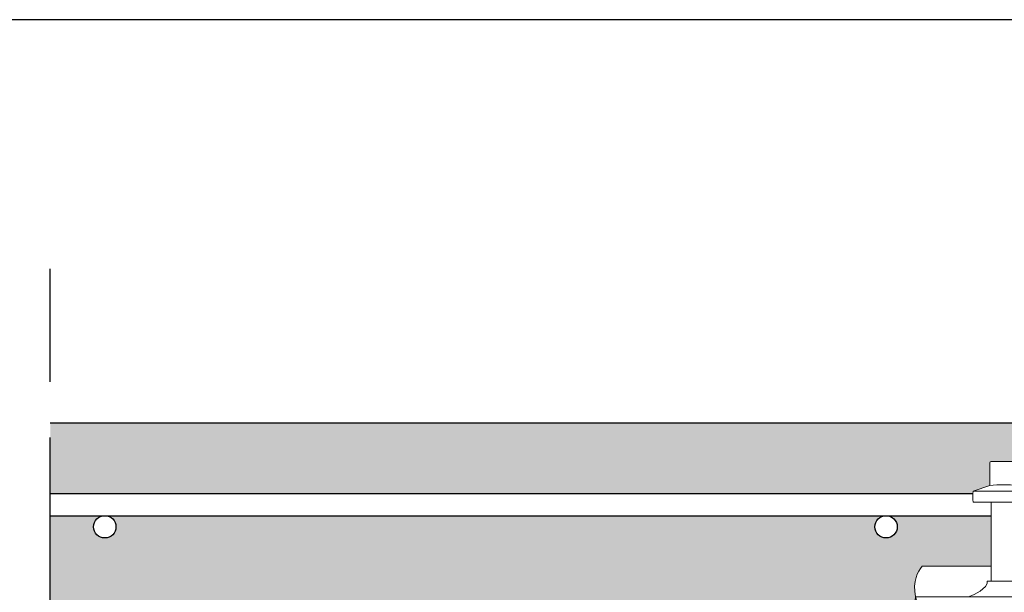
# Model space of a CAD drawing. Units: millimetres. Extents: x 9333 to 40302, y 10312 to 34394.
# Drawn here: x 14510 to 14774, y 18098 to 18252 of the extents above; entities that cross this region are included whole.
import ezdxf

# ---------------------------------------------------------------- set-up
doc = ezdxf.new("R2010")
doc.units = ezdxf.units.MM
doc.linetypes.add('ACAD_ISO02W100', pattern=[15, 12, -3])
for name, color, linetype in [('arm', 7, 'Continuous'), ('CLS', 7, 'Continuous'), ('conn', 7, 'Continuous'), ('retini', 8, 'Continuous')]:
    doc.layers.add(name, color=color, linetype=linetype)
doc.layers.add('Connettori', color=7, linetype='Continuous', lineweight=5)

# ---------------------------------------------------------------- blocks, each defined once
blk = doc.blocks.new('CTCEM-E fronte')
for p, q in [((27.8917464808801, 103.5012897598899), (27.89192386767172, 110.0014930612379)), ((15.99174648088956, 102.0020544858562), (39.79174648088701, 102.0020544858635)), ((20.79174648085427, 99.0020544858562), (34.99174648089684, 99.0020544858562)), ((20.79174648089065, 77.79925160476341), (34.99381411140712, 77.80063663611145)), ((31.62249768666516, 61.95669059898864), (21.59174648088992, 57.97623377130003)), ((30.08112379090198, 61.79191247604467), (21.59174648088992, 58.42311195619914)), ((21.66565557837203, 57.87969743199574), (31.9017090571233, 61.98984199903498)), ((21.66565557837203, 58.51964829550343), (29.7504170901866, 61.76597156575372)), ((22.74174648089138, 61.28438557258778), (22.74174648089138, 62.09279272948334)), ((22.74174648089138, 61.28438557258778), (22.74174648089138, 62.09279272948334)), ((24.07133239087489, 61.92981562597924), (22.74174648089138, 61.28438557258778)), ((22.82530658215728, 61.18574618020648), (24.28460396328774, 61.9058264586165)), ((23.34174648088992, 61.09967286375104), (22.82530658215728, 61.18574618020648)), ((23.34174648088992, 61.09967286375104), (24.72264157195059, 61.85840643026677)), ((23.34174648088992, 57.39967286375031), (31.13703073069519, 61.68279607793011)), ((23.34174648088992, 61.09967286375104), (23.34174648088992, 59.19265922995692)), ((28.40049376054594, 61.77920433608597), (24.64646223108321, 59.71654964956906)), ((32.44174648088847, 62.0568652786751), (32.44174648088847, 60.29967286374813)), ((32.44174648088847, 60.29967286374813), (32.44174648088847, 62.0568652786751)), ((21.59174648088992, 58.42311195619914), (21.59174648088992, 57.97623377130003)), ((22.74174648089138, 55.11496015491139), (33.04174648088701, 60.11496015491139)), ((33.04174648088701, 59.08438557258705), (22.74174648089138, 54.08438557258705)), ((22.82530658215728, 55.21359954729633), (32.95818637962111, 60.21359954729633)), ((22.82530658215728, 53.98574618020575), (32.95818637962111, 58.98574618020575)), ((26.35492637827156, 56.95526621396129), (32.44174648088847, 60.29967286374813)), ((32.95818637962111, 60.21359954729633), (32.44174648088847, 60.29967286374813)), ((32.44174648088847, 57.49967286374886), (32.44174648088847, 58.73091245620162)), ((33.04174648088701, 59.08438557258705), (33.04174648088701, 60.11496015491139)), ((23.34174648088992, 57.39967286375031), (21.66565557837203, 57.87969743199574)), ((22.74174648089138, 52.31496015491211), (33.04174648088701, 57.31496015491211)), ((33.04174648088701, 56.28438557258778), (22.74174648089138, 51.28438557258778)), ((22.82530658215728, 52.41359954729342), (32.95818637962111, 57.41359954729342)), ((22.82530658215728, 51.18574618020648), (32.95818637962111, 56.18574618020648)), ((23.34174648088992, 57.39967286375031), (23.34174648088992, 55.46843327129682)), ((23.34174648088992, 53.89967286375031), (29.42856658350684, 57.24407951354078)), ((26.35492637827156, 54.15526621396202), (32.44174648088847, 57.49967286374886)), ((32.95818637962111, 57.41359954729342), (32.44174648088847, 57.49967286374886)), ((32.95818637962111, 57.41359954729342), (32.44174648088847, 57.49967286374886)), ((32.44174648088847, 53.99967286374886), (32.44174648088847, 55.93091245620235)), ((33.04174648088701, 56.28438557258778), (33.04174648088701, 57.31496015491211)), ((33.04174648088701, 56.28438557258778), (33.04174648088701, 57.31496015491211)), ((34.19174648088847, 53.42311195619914), (21.59174648088992, 48.42311195619914)), ((34.19174648088847, 52.97623377130003), (21.59174648088992, 47.97623377130003)), ((21.66565557837203, 48.51964829550343), (34.11783738340637, 53.51964829550343)), ((22.74174648089138, 54.08438557258705), (22.74174648089138, 55.11496015491139)), ((23.34174648088992, 53.89967286375031), (22.82530658215728, 53.98574618020575)), ((23.34174648088992, 51.09967286375104), (29.42856658350684, 54.44407951353787)), ((23.34174648088992, 53.89435322238933), (23.34174648088992, 52.66843327129754)), ((32.44174648088847, 53.99967286374886), (24.64646223108321, 49.71654964956906)), ((34.11783738340637, 53.51964829550343), (32.44174648088847, 53.99967286374886)), ((34.19174648088847, 52.97623377130003), (34.19174648088847, 53.42311195619914)), ((21.66565557837203, 47.87969743199574), (34.11783738340637, 52.87969743199574)), ((22.74174648089138, 51.28438557258778), (22.74174648089138, 52.31496015491211)), ((22.74174648089138, 51.28438557258778), (22.74174648089138, 52.31496015491211)), ((23.34174648088992, 51.09967286375104), (22.82530658215728, 51.18574618020648)), ((23.34174648088992, 47.39967286375031), (31.13703073069519, 51.68279607793011)), ((23.34174648088992, 51.09967286375104), (23.34174648088992, 49.19265922995692)), ((26.35492637827156, 46.95526621396129), (32.44174648088847, 50.29967286374813)), ((32.44174648088847, 52.17780627603497), (32.44174648088847, 50.29967286374813)), ((32.44174648088847, 50.29967286374813), (32.44174648088847, 52.17780627603497)), ((32.95818637962111, 50.21359954729633), (32.44174648088847, 50.29967286374813)), ((21.59174648088992, 48.42311195619914), (21.59174648088992, 47.97623377130003)), ((23.34174648088992, 47.39967286375031), (21.66565557837203, 47.87969743199574)), ((22.74174648089138, 45.11496015491139), (33.04174648088701, 50.11496015491139)), ((33.04174648088701, 49.08438557258705), (22.74174648089138, 44.08438557258705)), ((22.82530658215728, 45.21359954729633), (32.95818637962111, 50.21359954729633)), ((22.82530658215728, 43.98574618020575), (32.95818637962111, 48.98574618020575)), ((32.44174648088847, 47.49967286374886), (32.44174648088847, 48.73091245620162)), ((33.04174648088701, 49.08438557258705), (33.04174648088701, 50.11496015491139)), ((22.74174648089138, 42.31496015491211), (33.04174648088701, 47.31496015491211)), ((33.04174648088701, 46.28438557258778), (22.74174648089138, 41.28438557258778)), ((22.74174648089138, 44.08438557258705), (22.74174648089138, 45.11496015491139)), ((22.82530658215728, 42.41359954729342), (32.95818637962111, 47.41359954729342)), ((22.82530658215728, 41.18574618020648), (32.95818637962111, 46.18574618020648)), ((23.34174648088992, 47.39967286375031), (23.34174648088992, 45.46843327129682)), ((23.34174648088992, 43.89967286375031), (29.42856658350684, 47.24407951354078)), ((26.35492637827156, 44.15526621396202), (32.44174648088847, 47.49967286374886)), ((32.95818637962111, 47.41359954729342), (32.44174648088847, 47.49967286374886)), ((32.95818637962111, 47.41359954729342), (32.44174648088847, 47.49967286374886)), ((32.44174648088847, 43.99967286374886), (32.44174648088847, 45.93091245620235)), ((33.04174648088701, 46.28438557258778), (33.04174648088701, 47.31496015491211)), ((33.04174648088701, 46.28438557258778), (33.04174648088701, 47.31496015491211)), ((34.19174648088847, 43.42311195619914), (21.59174648088992, 38.42311195619914)), ((34.19174648088847, 42.97623377130003), (21.59174648088992, 37.97623377130003)), ((21.66565557837203, 38.51964829550343), (34.11783738340637, 43.51964829550343)), ((21.66565557837203, 37.87969743199574), (34.11783738340637, 42.87969743199574)), ((23.34174648088992, 43.89967286375031), (22.82530658215728, 43.98574618020575)), ((23.34174648088992, 41.09967286375104), (29.42856658350684, 44.44407951353787)), ((23.34174648088992, 43.89435322238933), (23.34174648088992, 42.66843327129754)), ((32.44174648088847, 43.99967286374886), (24.64646223108321, 39.71654964956906)), ((34.11783738340637, 43.51964829550343), (32.44174648088847, 43.99967286374886)), ((34.19174648088847, 42.97623377130003), (34.19174648088847, 43.42311195619914)), ((22.74174648089138, 41.28438557258778), (22.74174648089138, 42.31496015491211)), ((22.74174648089138, 41.28438557258778), (22.74174648089138, 42.31496015491211)), ((22.74174648089138, 35.11496015491139), (33.04174648088701, 40.11496015491139)), ((23.34174648088992, 41.09967286375104), (22.82530658215728, 41.18574618020648)), ((22.82530658215728, 35.21359954729633), (32.95818637962111, 40.21359954729633)), ((23.34174648088992, 37.39967286375031), (31.13703073069519, 41.68279607793011)), ((23.34174648088992, 41.09967286375104), (23.34174648088992, 39.19265922995692)), ((26.35492637827156, 36.95526621396129), (32.44174648088847, 40.29967286374813)), ((32.44174648088847, 42.17780627603497), (32.44174648088847, 40.29967286374813)), ((32.44174648088847, 40.29967286374813), (32.44174648088847, 42.17780627603497)), ((32.95818637962111, 40.21359954729633), (32.44174648088847, 40.29967286374813)), ((33.04174648088701, 39.08438557258705), (33.04174648088701, 40.11496015491139)), ((21.59174648088992, 38.42311195619914), (21.59174648088992, 37.97623377130003)), ((23.34174648088992, 37.39967286375031), (21.66565557837203, 37.87969743199574)), ((33.04174648088701, 39.08438557258705), (22.74174648089138, 34.08438557258705)), ((22.74174648089138, 32.31496015491211), (33.04174648088701, 37.31496015491211)), ((22.82530658215728, 33.98574618020575), (32.95818637962111, 38.98574618020575)), ((22.82530658215728, 32.41359954729342), (32.95818637962111, 37.41359954729342)), ((23.34174648088992, 37.39967286375031), (23.34174648088992, 35.46843327129682)), ((23.34174648088992, 33.89967286375031), (29.42856658350684, 37.24407951354078)), ((26.35492637827156, 34.15526621396202), (32.44174648088847, 37.49967286374886)), ((32.44174648088847, 37.49967286374886), (32.44174648088847, 38.73091245620162)), ((32.95818637962111, 37.41359954729342), (32.44174648088847, 37.49967286374886)), ((32.95818637962111, 37.41359954729342), (32.44174648088847, 37.49967286374886)), ((33.04174648088701, 36.28438557258778), (33.04174648088701, 37.31496015491211)), ((33.04174648088701, 36.28438557258778), (33.04174648088701, 37.31496015491211)), ((33.04174648088701, 36.28438557258778), (22.74174648089138, 31.28438557258778)), ((22.74174648089138, 34.08438557258705), (22.74174648089138, 35.11496015491139)), ((22.82530658215728, 31.18574618020648), (32.95818637962111, 36.18574618020648)), ((23.34174648088992, 31.09967286375104), (29.42856658350684, 34.44407951353787)), ((32.44174648088847, 33.99967286374886), (32.44174648088847, 35.93091245620235)), ((34.19174648088847, 33.42311195619914), (21.59174648088992, 28.42311195619914)), ((34.19174648088847, 32.97623377130003), (21.59174648088992, 27.97623377130003)), ((21.66565557837203, 28.51964829550343), (34.11783738340637, 33.51964829550343)), ((21.66565557837203, 27.87969743199574), (34.11783738340637, 32.87969743199574)), ((22.74174648089138, 31.28438557258778), (22.74174648089138, 32.31496015491211)), ((22.74174648089138, 31.28438557258778), (22.74174648089138, 32.31496015491211)), ((23.34174648088992, 33.89967286375031), (22.82530658215728, 33.98574618020575)), ((23.34174648088992, 33.89435322238933), (23.34174648088992, 32.66843327129754)), ((32.44174648088847, 33.99967286374886), (24.64646223108321, 29.71654964956906)), ((34.11783738340637, 33.51964829550343), (32.44174648088847, 33.99967286374886)), ((32.44174648088847, 32.20668649754225), (32.44174648088847, 30.29967286374813)), ((32.44174648088847, 30.29967286374813), (32.44174648088847, 32.17780627603497)), ((34.19174648088847, 32.97623377130003), (34.19174648088847, 33.42311195619914)), ((22.74174648089138, 25.11496015491139), (33.04174648088701, 30.11496015491139)), ((23.34174648088992, 31.09967286375104), (22.82530658215728, 31.18574618020648)), ((22.82530658215728, 25.21359954729633), (32.95818637962111, 30.21359954729633)), ((23.34174648088992, 27.39967286375031), (31.13703073069519, 31.68279607793011)), ((23.34174648088992, 31.09967286375104), (23.34174648088992, 29.19265922995692)), ((26.35492637827156, 26.95526621396129), (32.44174648088847, 30.29967286374813)), ((32.95818637962111, 30.21359954729633), (32.44174648088847, 30.29967286374813)), ((33.04174648088701, 29.08438557258705), (33.04174648088701, 30.11496015491139)), ((21.59174648088992, 28.42311195619914), (21.59174648088992, 27.97623377130003)), ((23.34174648088992, 27.39967286375031), (21.66565557837203, 27.87969743199574)), ((33.04174648088701, 29.08438557258705), (22.74174648089138, 24.08438557258705)), ((22.74174648089138, 22.31496015491211), (33.04174648088701, 27.31496015491211)), ((22.82530658215728, 23.98574618020575), (32.95818637962111, 28.98574618020575)), ((22.82530658215728, 22.41359954729342), (32.95818637962111, 27.41359954729342)), ((23.34174648088992, 27.39967286375031), (23.34174648088992, 25.46843327129682)), ((23.34174648088992, 23.89967286375031), (29.42856658350684, 27.24407951354078)), ((26.35492637827156, 24.15526621396202), (32.44174648088847, 27.49967286374886)), ((32.44174648088847, 27.49967286374886), (32.44174648088847, 28.73091245620162)), ((32.95818637962111, 27.41359954729342), (32.44174648088847, 27.49967286374886)), ((32.95818637962111, 27.41359954729342), (32.44174648088847, 27.49967286374886)), ((33.04174648088701, 26.28438557258778), (33.04174648088701, 27.31496015491211)), ((33.04174648088701, 26.28438557258778), (33.04174648088701, 27.31496015491211)), ((33.04174648088701, 26.28438557258778), (22.74174648089138, 21.28438557258778)), ((22.74174648089138, 24.08438557258705), (22.74174648089138, 25.11496015491139)), ((22.82530658215728, 21.18574618020648), (32.95818637962111, 26.18574618020648)), ((23.34174648088992, 23.89967286375031), (22.82530658215728, 23.98574618020575)), ((23.34174648088992, 21.09967286375104), (29.42856658350684, 24.44407951353787)), ((23.34174648088992, 23.89435322238933), (23.34174648088992, 22.66843327129754)), ((32.44174648088847, 23.99967286374886), (24.64646223108321, 19.71654964956906)), ((32.44174648088847, 23.99967286374886), (32.44174648088847, 25.93091245620235)), ((34.11783738340637, 23.51964829550343), (32.44174648088847, 23.99967286374886)), ((34.19174648088847, 23.42311195619914), (21.59174648088992, 18.42311195619914)), ((34.19174648088847, 22.97623377130003), (21.59174648088992, 17.97623377130003)), ((21.66565557837203, 18.51964829550343), (34.11783738340637, 23.51964829550343)), ((21.66565557837203, 17.87969743199574), (34.11783738340637, 22.87969743199574)), ((22.74174648089138, 21.28438557258778), (22.74174648089138, 22.31496015491211)), ((22.74174648089138, 21.28438557258778), (22.74174648089138, 22.31496015491211)), ((23.34174648088992, 21.09967286375104), (22.82530658215728, 21.18574618020648)), ((23.34174648088992, 17.39967286375031), (31.13703073069519, 21.68279607793011)), ((32.44174648088847, 20.29967286374813), (32.44174648088847, 22.20668649754225)), ((32.44174648088847, 22.17780627603497), (32.44174648088847, 20.29967286374813)), ((34.19174648088847, 22.97623377130003), (34.19174648088847, 23.42311195619914)), ((22.74174648089138, 15.11496015491139), (33.04174648088701, 20.11496015491139)), ((33.04174648088701, 19.08438557258705), (22.74174648089138, 14.08438557258705)), ((22.82530658215728, 15.21359954729633), (32.95818637962111, 20.21359954729633)), ((22.82530658215728, 13.98574618020575), (32.95818637962111, 18.98574618020575)), ((23.34174648088992, 21.09967286375104), (23.34174648088992, 19.2215394514642)), ((26.35492637827156, 16.95526621396129), (32.44174648088847, 20.29967286374813)), ((32.95818637962111, 20.21359954729633), (32.44174648088847, 20.29967286374813)), ((32.44174648088847, 17.49967286374886), (32.44174648088847, 18.73091245620162)), ((33.04174648088701, 19.08438557258705), (33.04174648088701, 20.11496015491139)), ((21.59174648088992, 18.42311195619914), (21.59174648088992, 17.97623377130003)), ((23.34174648088992, 17.39967286375031), (21.66565557837203, 17.87969743199574)), ((22.74174648089138, 12.31496015491211), (33.04174648088701, 17.31496015491211)), ((33.04174648088701, 16.28438557258778), (22.74174648089138, 11.28438557258778)), ((22.82530658215728, 12.41359954729342), (32.95818637962111, 17.41359954729342)), ((22.82530658215728, 11.18574618020648), (32.95818637962111, 16.18574618020648)), ((23.34174648088992, 17.39967286375031), (23.34174648088992, 15.46843327129682)), ((23.34174648088992, 13.89967286375031), (29.42856658350684, 17.24407951354078)), ((26.35492637827156, 14.15526621396202), (32.44174648088847, 17.49967286374886)), ((32.95818637962111, 17.41359954729342), (32.44174648088847, 17.49967286374886)), ((32.95818637962111, 17.41359954729342), (32.44174648088847, 17.49967286374886)), ((32.44174648088847, 13.99967286374886), (32.44174648088847, 15.93091245620235)), ((33.04174648088701, 16.28438557258778), (33.04174648088701, 17.31496015491211)), ((33.04174648088701, 16.28438557258778), (33.04174648088701, 17.31496015491211)), ((22.74174648089138, 14.08438557258705), (22.74174648089138, 15.11496015491139)), ((23.34174648088992, 13.89967286375031), (22.82530658215728, 13.98574618020575)), ((23.34174648088992, 11.09967286375104), (29.42856658350684, 14.44407951353787)), ((23.34174648089174, 13.89967286375031), (23.34174648089174, 12.66843327129754)), ((23.34174648088992, 13.89435322238933), (23.34174648088992, 12.66843327129754)), ((32.44174648088847, 13.99967286374886), (24.64646223108321, 9.71654964956906)), ((32.44174648088847, 12.50522841930433), (32.03045055080474, 13.77368608897814)), ((33.6885708642385, 13), (32.03045055080474, 13.77368608897814)), ((34.11783738340637, 13.51964829550343), (32.44174648088847, 13.99967286374886)), ((33.28854072966533, 13.18665578594664), (34.11783738340637, 13.51964829550343)), ((34.19174648088847, 13.42311195619914), (33.42978999299703, 13.12074827052857)), ((34.19174648088847, 12.97623377130003), (34.19174648088847, 13.42311195619914)), ((21.66565557837203, 8.51964829550343), (27.13321587922292, 10.71507090756131)), ((22.74174648089138, 11.28438557258778), (22.74174648089138, 12.31496015491211)), ((22.74174648089138, 11.28438557258778), (22.74174648089138, 12.31496015491211)), ((23.34174648088992, 11.09967286375104), (22.82530658215728, 11.18574618020648)), ((23.34174648088992, 7.399672863750311), (31.13703073069519, 11.68279607793011)), ((23.34174648088992, 11.09967286375104), (23.34174648088992, 9.221539451464196)), ((23.34174648089174, 11.09967286375104), (23.34174648089174, 9.192659229956917)), ((26.63693402081299, 10.20173141133637), (27.89174648089283, 11.49967286374886)), ((27.89174648089283, 9.899672863750311), (27.89174648089283, 11.49967286374886)), ((27.89174648089283, 11.49967286374886), (29.14655894096541, 11.1976143161628)), ((29.14655894096541, 11.1976143161628), (27.89174648089283, 9.899672863750311)), ((28.63915011699464, 11.31975780555149), (32.3437977206795, 12.80730740195213)), ((28.65027708255548, 10.68427481993785), (34.11783738340637, 12.87969743199574)), ((32.37755601276331, 12.70319510376794), (28.79609124437593, 11.28197892583557)), ((32.13590325151927, 12.16042296599335), (28.79609124437593, 10.83510074093647)), ((33.6885708642385, 13), (32.03045055080474, 12.04153635096009)), ((32.44174648088847, 12.50522841930433), (32.03045055080474, 12.04153635096009)), ((32.44174648088847, 12.20668649754225), (32.44174648088847, 10.29967286374813)), ((32.44174648088847, 10.29967286374813), (32.44174648088847, 12.17780627603497)), ((34.19174648088847, 12.97623377130003), (32.45557818364796, 12.2872780977923)), ((22.27425177120676, 8.693947388863307), (21.59174648088992, 8.423111956199136)), ((21.59174648088992, 8.423111956199136), (21.59174648088992, 7.976233771300031)), ((22.35370296878136, 8.278597456970601), (21.59174648088992, 7.976233771300031)), ((21.66565557837203, 7.879697431995737), (22.49495223212034, 8.212689941552526)), ((22.09492209753989, 8.399345727499167), (23.75304241097365, 9.357809376542718)), ((22.09492209753989, 8.399345727499167), (23.75304241097365, 7.625659638521029)), ((22.09492209753989, 8.399345727499167), (23.75304241097365, 7.625659638521029)), ((22.74174648089138, 5.114960154911387), (33.04174648088701, 10.11496015491139)), ((33.04174648088701, 9.084385572587053), (22.74174648089138, 4.084385572587053)), ((22.82530658215728, 5.213599547296326), (32.95818637962111, 10.21359954729633)), ((22.82530658215728, 3.985746180205751), (32.95818637962111, 8.985746180205751)), ((23.34174648088992, 8.894117308194836), (23.75304241097365, 9.357809376542718)), ((23.34174648088992, 8.894117308194836), (23.75304241097365, 7.625659638521029)), ((26.98740171740246, 10.11736680166359), (23.40593694901509, 8.696150623731228)), ((23.43969524109889, 8.592038325547037), (27.14434284478375, 10.07958792194768)), ((26.98740171740246, 10.5642449865627), (23.6475897102664, 9.238922761505819)), ((26.35492637827156, 6.955266213961295), (32.44174648088847, 10.29967286374813)), ((27.89174648089283, 9.899672863750311), (26.63693402081299, 10.20173141133637)), ((32.95818637962111, 10.21359954729633), (32.44174648088847, 10.29967286374813)), ((32.44174648088847, 7.499672863748856), (32.44174648088847, 8.730912456201622)), ((33.04174648088701, 9.084385572587053), (33.04174648088701, 10.11496015491139)), ((23.34174648088992, 7.399672863750311), (21.66565557837203, 7.879697431995737)), ((22.74174648089138, 2.314960154912114), (33.04174648088701, 7.314960154912114)), ((22.82530658215728, 2.413599547293416), (32.95818637962111, 7.413599547293416)), ((23.34174648088992, 7.399672863750311), (23.34174648088992, 5.468433271296817)), ((23.34174648089174, 7.399672863750311), (23.34174648089174, 5.468433271296817)), ((23.34174648088992, 3.899672863750311), (29.42856658350684, 7.244079513540783)), ((33.04174648088701, 6.28438557258778), (24.09231220135734, 1.940000000002328)), ((24.35385924071488, 1.940000000002328), (32.95818637962111, 6.185746180206479)), ((26.35492637827156, 4.155266213962022), (32.44174648088847, 7.499672863748856)), ((32.95818637962111, 7.413599547293416), (32.44174648088847, 7.499672863748856)), ((32.95818637962111, 7.413599547293416), (32.44174648088847, 7.499672863748856)), ((32.44174648088847, 3.999672863748856), (32.44174648088847, 5.93091245620235)), ((33.04174648088701, 6.28438557258778), (33.04174648088701, 7.314960154912114)), ((33.04174648088701, 6.28438557258778), (33.04174648088701, 7.314960154912114)), ((22.74174648089138, 4.084385572587053), (22.74174648089138, 5.114960154911387)), ((23.34174648088992, 3.899672863750311), (22.82530658215728, 3.985746180205751)), ((23.34174648089174, 3.899672863750311), (23.34174648089174, 2.668433271297545)), ((23.34174648088992, 3.894353222389327), (23.34174648088992, 2.668433271297545)), ((24.87114186886356, 1.940000000002328), (29.42856658350684, 4.444079513537872)), ((32.44174648088847, 3.999672863748856), (28.69314186886368, 1.940000000002328)), ((30.22063789886488, 1.940000000002328), (32.34572613683304, 2.801360067969654)), ((32.37982880848904, 2.696185685588716), (30.49497987301766, 1.940000000002328)), ((31.83999283313642, 1.940000000002328), (34.11783738340637, 2.879697431995737)), ((33.6885708642385, 3), (32.03045055080474, 3.773686088978138)), ((32.44174648088847, 2.505228419304331), (32.03045055080474, 3.773686088978138)), ((33.6885708642385, 3), (32.03854674074864, 2.021911031672062)), ((34.11783738340637, 3.51964829550343), (32.44174648088847, 3.999672863748856)), ((34.19174648088847, 2.976233771300031), (32.46821022739641, 2.27660374216066)), ((33.29214827940632, 3.184972487677442), (34.11783738340637, 3.51964829550343)), ((34.19174648088847, 3.423111956199136), (33.43362373688615, 3.118959429095412)), ((34.19174648088847, 2.976233771300031), (34.19174648088847, 3.423111956199136)), ((22.74174648089138, 1.940000000002328), (22.74174648089138, 2.314960154912114)), ((22.74174648089138, 1.940000000002328), (22.74174648089138, 2.314960154912114)), ((32.44174648088847, 1.940000000002328), (22.74174648089138, 1.940000000002328)), ((23.34174648088992, 1.940000000002328), (24.02430216818357, 0)), ((32.13981180522569, 2.143297931383131), (31.6389880263614, 1.940000000002328)), ((32.44174648088847, 1.940000000002328), (31.75919079359483, 0)), ((32.44174648088847, 2.505228419304331), (32.03854674074864, 2.021911031672062)), ((32.44174648088847, 1.940000000002328), (32.44174648088847, 2.188246245521441))]:
    blk.add_line(p, q)
at = {"linetype": 'Continuous', "lineweight": 0}
for p, q in [((23.34174648088992, 1.940000000002328), (24.02430216818357, 0)), ((23.34174648088992, 1.940000000002328), (24.02430216818357, 0)), ((24.02430216818357, 0), (27.89174648089283, 0)), ((31.75919079359483, 0), (27.89174648089283, 0)), ((32.44174648088847, 1.940000000002328), (31.75919079359483, 0)), ((32.44174648088847, 1.940000000002328), (31.75919079359483, 0))]:
    blk.add_line(p, q, dxfattribs=at)
blk.add_lwpolyline([(20.79174648089065, 77.79925160476341), (20.79174648085427, 99.0020544858562), (15.99174648088774, 99.00205448584529, -0.06666666666666404), (15.99174648088956, 102.0020544858562), (20.44174650204332, 103.50149306608), (20.44174650204332, 109.6014930660785, -0.4142135623730896), (20.84174650204295, 110.00149306608), (34.9417464597318, 110.00149306608, -0.4142135623780661), (35.34174645973144, 109.6014930660713), (35.34174645962776, 103.5014930660909), (39.79174648088701, 102.0020544858635, -0.06666666666666393), (39.79174648089429, 99.00205448584529), (34.99174648089684, 99.0020544858562), (34.99381424645981, 77.79925180642022)], format="xyb")
for centre, radius, start, end in [((24.16580305825846, 68.9300022193238), 34.77149085962677, 83.84865325014304, 96.1482196125309), ((31.61786729029518, 68.9300022193238), 34.77149085962677, 83.85178038747273, 96.15134674985995), ((22.84174648088992, 61.28438557258778), 0.1, 180, 260.5376777916317), ((22.84174648088992, 61.28438557258778), 0.1, 180, 260.5376777916317), ((21.69174648088847, 58.42311195619914), 0.1, 105.1240073082834, 180), ((32.94174648088847, 60.11496015491139), 0.1, 0, 80.53767779197439), ((32.94174648088847, 59.08438557258705), 0.1, 279.4623222083683, 0), ((21.69174648088847, 57.97623377130003), 0.1, 180, 254.8759926917166), ((32.94174648088847, 57.31496015491211), 0.1, 0, 80.53767779163171), ((32.94174648088847, 57.31496015491211), 0.1, 0, 80.53767779163171), ((32.94174648088847, 56.28438557258778), 0.1, 279.4623222083683, 0), ((32.94174648088847, 56.28438557258778), 0.1, 279.4623222083683, 0), ((22.84174648088992, 55.11496015491139), 0.1, 99.46232220802563, 180), ((22.84174648088992, 54.08438557258705), 0.1, 180, 260.5376777916317), ((34.09174648088992, 53.42311195619914), 0.1, 0, 74.87599269171663), ((34.09174648088992, 52.97623377130003), 0.1, 285.1240073082834, 0), ((22.84174648088992, 52.31496015491211), 0.1, 99.46232220836829, 180), ((22.84174648088992, 52.31496015491211), 0.1, 99.46232220836829, 180), ((22.84174648088992, 51.28438557258778), 0.1, 180, 260.5376777916317), ((22.84174648088992, 51.28438557258778), 0.1, 180, 260.5376777916317), ((21.69174648088847, 48.42311195619914), 0.1, 105.1240073082834, 180), ((21.69174648088847, 47.97623377130003), 0.1, 180, 254.8759926917166), ((32.94174648088847, 50.11496015491139), 0.1, 0, 80.53767779197439), ((32.94174648088847, 49.08438557258705), 0.1, 279.4623222083683, 0), ((22.84174648088992, 45.11496015491139), 0.1, 99.46232220802563, 180), ((32.94174648088847, 47.31496015491211), 0.1, 0, 80.53767779163171), ((32.94174648088847, 47.31496015491211), 0.1, 0, 80.53767779163171), ((32.94174648088847, 46.28438557258778), 0.1, 279.4623222083683, 0), ((32.94174648088847, 46.28438557258778), 0.1, 279.4623222083683, 0), ((22.84174648088992, 44.08438557258705), 0.1, 180, 260.5376777916317), ((22.84174648088992, 42.31496015491211), 0.1, 99.46232220836829, 180), ((22.84174648088992, 42.31496015491211), 0.1, 99.46232220836829, 180), ((34.09174648088992, 43.42311195619914), 0.1, 0, 74.87599269171663), ((34.09174648088992, 42.97623377130003), 0.1, 285.1240073082834, 0), ((22.84174648088992, 41.28438557258778), 0.1, 180, 260.5376777916317), ((22.84174648088992, 41.28438557258778), 0.1, 180, 260.5376777916317), ((32.94174648088847, 40.11496015491139), 0.1, 0, 80.53767779197439), ((21.69174648088847, 38.42311195619914), 0.1, 105.1240073082834, 180), ((21.69174648088847, 37.97623377130003), 0.1, 180, 254.8759926917166), ((32.94174648088847, 39.08438557258705), 0.1, 279.4623222083683, 0), ((32.94174648088847, 37.31496015491211), 0.1, 0, 80.53767779163171), ((32.94174648088847, 37.31496015491211), 0.1, 0, 80.53767779163171), ((22.84174648088992, 35.11496015491139), 0.1, 99.46232220802563, 180), ((32.94174648088847, 36.28438557258778), 0.1, 279.4623222083683, 0), ((32.94174648088847, 36.28438557258778), 0.1, 279.4623222083683, 0), ((22.84174648088992, 34.08438557258705), 0.1, 180, 260.5376777916317), ((22.84174648088992, 32.31496015491211), 0.1, 99.46232220836829, 180), ((22.84174648088992, 32.31496015491211), 0.1, 99.46232220836829, 180), ((34.09174648088992, 33.42311195619914), 0.1, 0, 74.87599269171663), ((34.09174648088992, 32.97623377130003), 0.1000000000001026, 285.1240073082834, 0), ((22.84174648088992, 31.28438557258778), 0.1, 180, 260.5376777916317), ((22.84174648088992, 31.28438557258778), 0.1, 180, 260.5376777916317), ((32.94174648088847, 30.11496015491139), 0.1, 0, 80.53767779197439), ((21.69174648088847, 28.42311195619914), 0.1, 105.1240073082834, 180), ((21.69174648088847, 27.97623377130003), 0.1, 180, 254.8759926917166), ((32.94174648088847, 29.08438557258705), 0.1, 279.4623222083683, 0), ((32.94174648088847, 27.31496015491211), 0.1, 0, 80.53767779163171), ((32.94174648088847, 27.31496015491211), 0.1, 0, 80.53767779163171), ((22.84174648088992, 25.11496015491139), 0.1, 99.46232220802563, 180), ((22.84174648088992, 24.08438557258705), 0.1, 180, 260.5376777916317), ((32.94174648088847, 26.28438557258778), 0.1, 279.4623222083683, 0), ((32.94174648088847, 26.28438557258778), 0.1, 279.4623222083683, 0), ((22.84174648088992, 22.31496015491211), 0.1, 99.46232220836829, 180), ((22.84174648088992, 22.31496015491211), 0.1, 99.46232220836829, 180), ((22.84174648088992, 21.28438557258778), 0.1, 180, 260.5376777916317), ((22.84174648088992, 21.28438557258778), 0.1, 180, 260.5376777916317), ((34.09174648088992, 23.42311195619914), 0.1, 0, 74.87599269171663), ((34.09174648088992, 22.97623377130003), 0.1, 285.1240073082834, 0), ((32.94174648088847, 20.11496015491139), 0.1, 0, 80.53767779197439), ((32.94174648088847, 19.08438557258705), 0.1, 279.4623222083683, 0), ((21.69174648088847, 18.42311195619914), 0.1, 105.1240073082834, 180), ((21.69174648088847, 17.97623377130003), 0.1, 180, 254.8759926917166), ((32.94174648088847, 17.31496015491211), 0.1, 0, 80.53767779163171), ((32.94174648088847, 17.31496015491211), 0.1, 0, 80.53767779163171), ((32.94174648088847, 16.28438557258778), 0.1, 279.4623222083683, 0), ((32.94174648088847, 16.28438557258778), 0.1, 279.4623222083683, 0), ((22.84174648088992, 15.11496015491139), 0.1, 99.46232220802563, 180), ((22.84174648088992, 14.08438557258705), 0.1, 180, 260.5376777916317), ((34.09174648088992, 13.42311195619914), 0.1000000000000583, 0, 74.87599269171663), ((22.84174648088992, 12.31496015491211), 0.1, 99.46232220836829, 180), ((22.84174648088992, 12.31496015491211), 0.1, 99.46232220836829, 180), ((22.84174648088992, 11.28438557258778), 0.1, 180, 260.5376777916317), ((22.84174648088992, 11.28438557258778), 0.1, 180, 260.5376777916317), ((34.09174648088992, 12.97623377130003), 0.1, 285.1240073082834, 0), ((21.69174648088847, 8.423111956199136), 0.1, 105.1240073082834, 180), ((21.69174648088847, 7.976233771300031), 0.1, 180, 254.8759926917166), ((32.94174648088847, 10.11496015491139), 0.1, 0, 80.53767779197439), ((32.94174648088847, 9.084385572587053), 0.1, 279.4623222083683, 0), ((32.94174648088847, 7.314960154912114), 0.1, 0, 80.53767779163171), ((32.94174648088847, 7.314960154912114), 0.1, 0, 80.53767779163171), ((32.94174648088847, 6.28438557258778), 0.1, 279.4623222083683, 0), ((32.94174648088847, 6.28438557258778), 0.1, 279.4623222083683, 0), ((22.84174648088992, 5.114960154911387), 0.1, 99.46232220802563, 180), ((22.84174648088992, 4.084385572587053), 0.1, 180, 260.5376777916317), ((34.09174648088992, 3.423111956199136), 0.1, 0, 74.87599269171663), ((34.09174648088992, 2.976233771300031), 0.1, 285.1240073082834, 0), ((22.84174648088992, 2.314960154912114), 0.1, 99.46232220836829, 180), ((22.84174648088992, 2.314960154912114), 0.1, 99.46232220836829, 180)]:
    blk.add_arc(centre, radius, start, end)
at = {"layer": 'conn', "lineweight": 0}
blk.add_line((19.72229111408524, 77.79994412043743), (36.06326947821071, 77.79994412043743), dxfattribs=at)
for points in [[(0.4337623090832494, 73.54432921618718), (-0.2840056518780329, 77.86663217464957), (1.024846611620887, 80.39831789329037), (2.29994757390341, 81.78322957544151)], [(0.4337623090832494, 73.54432921618718), (-0.2840056518780329, 77.86663217464957), (1.024846611620887, 80.39831789329037), (2.29994757390341, 81.78322957544151)], [(2.29994757390341, 81.78322957544151), (2.29994757390341, 81.78322957544151), (20.79174648088338, 81.78322957544515), (20.79174648088338, 81.78322957544515)], [(34.99342573461945, 81.78303992111614), (39.04992981029682, 81.78322957544151), (53.16065809173051, 81.78322957544151), (53.16065809173051, 81.78322957544151)], [(53.16065809173051, 81.78322957544151), (54.43579530236639, 80.39831789329037), (55.74473086117905, 77.86663217464593), (55.02715430501848, 73.54432921618718)], [(53.16065809173051, 81.78322957544151), (54.43579530236639, 80.39831789329037), (55.74473086117905, 77.86663217464593), (55.02715430501848, 73.54432921618718)], [(19.72229111408524, 77.13032355576433), (18.83002848924662, 75.01064914695598), (15.03630266882828, 73.67174689449166), (15.03630266882828, 73.67174689449166)], [(19.72229111408524, 77.79994412043743), (19.72229111408524, 77.79994412043743), (19.72229111408524, 77.13032355576433), (19.72229111408524, 77.13032355576433)], [(36.06326947821071, 77.13032355576433), (36.06326947821071, 77.13032355576433), (36.06326947821071, 77.79994412043743), (36.06326947821071, 77.79994412043743)], [(40.74756353945122, 73.67174689449166), (40.74756353945122, 73.67174689449166), (36.95587097985845, 75.01064914695598), (36.06326947821071, 77.13032355576433)], [(0.2433135452447459, 72.00481189575657), (0.2433135452447459, 72.00481189575657), (-0.01355507216067053, 71.13288187920261), (0, 70.241297007924)], [(0.4734108951379312, 73.53924606412329), (0.4734108951379312, 73.53924606412329), (0.3381990503403358, 72.22372631115286), (0.2433135452447459, 72.00481189575657)], [(22.87486202141736, 73.54432921618718), (22.87486202141736, 73.54432921618718), (0.4337623090832494, 73.54432921618718), (0.4337623090832494, 73.54432921618718)], [(21.4522571983689, 73.5541566435495), (21.4522571983689, 73.5541566435495), (0.4466396276257001, 73.5541566435495), (0.4466396276257001, 73.5541566435495)], [(0.4466396276257001, 73.5541566435495), (0.4466396276257001, 73.5541566435495), (1.97395738310297, 68.12602799759043), (8.324169812665787, 65.60241243840574)], [(34.00865941573284, 73.5541566435495), (34.00865941573284, 73.5541566435495), (21.4522571983689, 73.5541566435495), (21.4522571983689, 73.5541566435495)], [(32.58605459268438, 73.54432921618718), (32.58605459268438, 73.54432921618718), (22.87486202141736, 73.54432921618718), (22.87486202141736, 73.54432921618718)], [(55.02715430501848, 73.54432921618718), (55.02715430501848, 73.54432921618718), (32.58605459268438, 73.54432921618718), (32.58605459268438, 73.54432921618718)], [(55.01393810965237, 73.5541566435495), (55.01393810965237, 73.5541566435495), (34.00865941573284, 73.5541566435495), (34.00865941573284, 73.5541566435495)], [(47.13708567825961, 65.60241243840574), (53.48662035420421, 68.12602799759043), (55.01393810965237, 73.5541566435495), (55.01393810965237, 73.5541566435495)], [(55.0312208266696, 73.5890609543494), (55.0312208266696, 73.5890609543494), (55.16677154826175, 72.27388007814443), (55.26165705337189, 72.0546267860118)], [(55.26165705337189, 72.0546267860118), (55.26165705337189, 72.0546267860118), (55.51886454760097, 71.18269676934142), (55.5053094754112, 70.29145077491557)], [(0.2236586906074081, 70.241297007924), (0.2236586906074081, 70.241297007924), (-0.1901098870439455, 70.10303527190263), (5.260384627981693, 67.21173838046525)], [(0, 70.241297007924), (0, 70.241297007924), (0.06032007109024562, 70.241297007924), (0.06032007109024562, 70.241297007924)], [(0.06032007109024562, 70.241297007924), (0.06032007109024562, 70.241297007924), (0.2236586906074081, 70.241297007924), (0.2236586906074081, 70.241297007924)], [(55.28131190800923, 70.29145077491557), (55.28131190800923, 70.29145077491557), (55.69474160886602, 70.15285016207054), (50.24424709382583, 67.26155327066226)], [(55.44465052751184, 70.29145077491557), (55.44465052751184, 70.29145077491557), (55.28131190800923, 70.29145077491557), (55.28131190800923, 70.29145077491557)], [(55.5053094754112, 70.29145077491557), (55.5053094754112, 70.29145077491557), (55.44465052751184, 70.29145077491557), (55.44465052751184, 70.29145077491557)], [(8.324169812665787, 65.60241243840574), (8.324169812665787, 65.60241243840574), (14.82823231119255, 62.80329003764928), (25.46591406453808, 61.78360973450617)], [(29.9950025495491, 61.78360973450617), (40.63268430290918, 62.80329003764928), (47.13708567825961, 65.60241243840574), (47.13708567825961, 65.60241243840574)], [(25.46591406453808, 61.78360973450617), (26.03963249365916, 61.72871169230348), (26.50152157744742, 61.78225422729884), (26.86479751131264, 61.77920433608961)], [(26.86479751131264, 61.77920433608961), (26.86479751131264, 61.77920433608961), (28.59578022599453, 61.77920433608961), (28.59578022599453, 61.77920433608961)], [(28.59578022599453, 61.77920433608961), (28.95905615983065, 61.78225422729884), (29.42094524364802, 61.72871169230348), (29.9950025495491, 61.78360973450617)]]:
    blk.add_open_spline(points, degree=3, dxfattribs=at)
at = {"layer": 'retini'}
for p, q in [((23.34174648088992, 41.09967286375104), (22.82530658215728, 41.18574618020648)), ((23.34174648088992, 19.2215394514642), (23.34174648088992, 17.39967286375031)), ((23.34174648088992, 19.2215394514642), (23.34174648088992, 17.39967286375031)), ((23.34174648088992, 13.89967286375031), (23.34174648088992, 12.66843327129754)), ((31.13703073069519, 11.68279607793011), (32.2591061629355, 12.29932104069667)), ((32.85454032208872, 12.51789508254296), (34.11783738340637, 12.87969743199574)), ((22.92895263968603, 8.881450644952565), (21.66565557837203, 8.51964829550343)), ((32.44174648088847, 2.399672863750311), (34.11783738340637, 2.879697431995737)), ((31.60514186886758, 1.940000000002328), (32.44174648088847, 2.399672863750311))]:
    blk.add_line(p, q, dxfattribs=at)

msp = doc.modelspace()

# ---------------------------------------------------------------- hatches: boundary and pattern name
at = {"layer": 'retini'}
h = msp.add_hatch(dxfattribs=at)
h.set_pattern_fill('AR-CONC', color=256, scale=0.05, style=0)
h.set_pattern_definition([(49.99999999999999, (10004.55129074443, 0), (9.1092334498002, -0.7969542769451543), [0.9525000000000001, -10.4775]), (355, (10004.55129074443, 0), (-1.762171071248467, 9.552842261951758), [0.762, -8.3820292085]), (100.4514447, (10005.31039109443, -0.066412675), (7.347062354517664, 8.755887595609755), [0.80950044, -8.904512229999998]), (46.18420000000001, (10004.55129074443, 2.54), (13.5539520446065, -2.102116396636358), [1.42875, -15.71625]), (96.63555760999996, (10005.68078574443, 2.364825), (11.87020670257515, 12.37130622988608), [1.214251157, -13.356780408]), (351.1841511700001, (10004.55129074443, 2.54), (11.87020670324885, 12.37130622927663), [1.1429983535, -12.572986596]), (21, (10005.82129074443, 1.905), (7.580719563456625, -5.11325990935438), [0.9525000000000001, -10.4775]), (326.0000000000001, (10005.82129074443, 1.905), (3.090101417382354, 9.209398306115963), [0.762, -8.382]), (71.45144499999999, (10006.45301737443, 1.478895005), (10.67082096393581, 4.096138444295263), [0.8095004400000001, -8.90449688]), (37.50000000000001, (10004.55129074443, 0), (0.1544301625295909, 4.227751943657656), [0, -8.2804, 0, -8.509, 0, -8.41375]), (7.499999999999999, (10004.55129074443, 0), (3.340983125515288, 5.009028740905975), [0, -4.8514, 0, -8.0899, 0, -3.20675]), (327.5, (10001.71919074443, 0), (6.77952975834357, -0.2864371996336722), [0, -3.175, 0, -9.906, 0, -13.1445]), (317.5, (10000.44919074443, 0), (7.406459069300903, 1.271324551666652), [0, -4.1275, 0, -6.578600000000001, 0, -9.3345])])
h.paths.add_polyline_path([(15037.8207725469, 18143.52998041222), (14517.82077254688, 18143.52998041222), (14517.82077254688, 18124.52998041222), (14765.85638063101, 18124.52998041222, -0.01342984810133497), (14765.92076163112, 18125.13347570817), (14770.37076165228, 18126.63291428839), (14770.37076165228, 18132.73291428839, -0.4142135623730949), (14770.77076165227, 18133.13291428839), (14784.87076160996, 18133.13291428839, -0.414213562378077), (14785.27076160996, 18132.73291428838), (14785.27076160986, 18126.6329142884), (14789.80330474638, 18125.10566260009), (15037.8207725469, 18124.52998041222), (15037.8207725469, 18143.52998041222)])
edge = h.paths.add_edge_path()
edge.add_line((15037.8207725469, 18118.52998041222), (14952.46012079803, 18118.52982231632))
edge.add_arc((14952.49091934838, 18115.52998041227), 3, 0, 90.58821931620832, ccw=False)
edge.add_arc((14952.49091934838, 18115.52998041227), 3, 180, 360, ccw=False)
edge.add_arc((14952.49091934838, 18115.52998041227), 3, 90.58821931622572, 180, ccw=False)
edge.add_line((14952.46012079803, 18118.52982231632), (14784.92111310127, 18118.52951201845))
edge.add_line((14784.92111310127, 18118.52951201845), (14784.92244088485, 18104.91446114343))
edge.add_spline(control_points=[(14784.92244088485, 18104.91446114343), (14788.97894496053, 18104.91465079775), (14803.08967324196, 18104.91465079775), (14803.08967324196, 18104.91465079775)], knot_values=[0.07482939870633243, 0.07482939870633243, 0.07482939870633243, 0.07482939870633243, 1, 1, 1, 1], degree=3, periodic=0)
edge.add_spline(control_points=[(14803.08967324196, 18104.91465079775), (14804.36161942891, 18103.53320484928), (14805.66719501535, 18101.0107172738), (14804.96151860844, 18096.70816642389)], knot_values=[1.435178839783984, 1.435178839783984, 1.435178839783984, 1.435178839783984, 1.99858653822891, 1.99858653822891, 1.99858653822891, 1.99858653822891], degree=3, periodic=0)
edge.add_spline(control_points=[(14804.96151860844, 18096.70816642388), (14804.97552109659, 18096.57444641289), (14805.10118251668, 18095.3928331063), (14805.1906722036, 18095.18604800832)], knot_values=[0.05686662232601394, 0.05686662232601394, 0.05686662232601394, 0.05686662232601394, 1, 1, 1, 1], degree=3, periodic=0)
edge.add_spline(control_points=[(14805.1906722036, 18095.18604800832), (14805.1906722036, 18095.18604800832), (14805.42765789682, 18094.38266963066), (14805.43468285148, 18093.52998041215)], knot_values=[1, 1, 1, 1, 1.959885110470256, 1.959885110470256, 1.959885110470256, 1.959885110470256], degree=3, periodic=0)
edge.add_line((14805.43468285148, 18093.52998041215), (14857.82077254686, 18093.52998041215))
edge.add_line((14857.82077254686, 18093.52998041215), (15037.8207725469, 18093.52998041218))
edge.add_line((15037.8207725469, 18093.52998041218), (15037.8207725469, 18118.52998041222))
edge = h.paths.add_edge_path()
edge.add_line((14770.72076163109, 18118.52998041262), (14742.49091934838, 18118.52998041227))
edge.add_arc((14742.49091934838, 18115.52998041227), 3, 0, 90, ccw=False)
edge.add_arc((14742.49091934838, 18115.52998041227), 3, 180, 360, ccw=False)
edge.add_arc((14742.49091934838, 18115.52998041227), 3, 90, 180, ccw=False)
edge.add_line((14742.49091934838, 18118.52998041227), (14532.49091934838, 18118.52998041227))
edge.add_arc((14532.49091934838, 18115.52998041227), 3, 1.7280399333685637e-11, 89.99999999993048, ccw=False)
edge.add_arc((14532.49091934838, 18115.52998041227), 3, 180, 360, ccw=False)
edge.add_arc((14532.49091934838, 18115.52998041227), 3, 90, 180, ccw=False)
edge.add_line((14532.49091934838, 18118.52998041227), (14517.82077254688, 18118.52998041262))
edge.add_line((14517.82077254688, 18118.52998041262), (14517.82077254688, 18093.52998041222))
edge.add_line((14517.82077254688, 18093.52998041222), (14697.82077254686, 18093.52998041222))
edge.add_line((14697.82077254686, 18093.52998041222), (14749.92932851303, 18093.52998041215))
edge.add_spline(control_points=[(14749.92932851303, 18093.52998041215), (14749.94484586128, 18094.36405194083), (14750.17232869548, 18095.13623311807), (14750.17232869548, 18095.13623311807)], knot_values=[1, 1, 1, 1, 1.941063200802754, 1.941063200802754, 1.941063200802754, 1.941063200802754], degree=3, periodic=0)
edge.add_spline(control_points=[(14750.17232869548, 18095.13623311807), (14750.25566077614, 18095.32849213279), (14750.37009666088, 18096.36656551682), (14750.39672901142, 18096.61651034777)], knot_values=[0.1217617424662607, 0.1217617424662607, 0.1217617424662607, 0.1217617424662607, 1, 1, 1, 1], degree=3, periodic=0)
edge.add_spline(control_points=[(14750.36277745932, 18096.6757504385), (14749.64500949835, 18100.99805339696), (14750.95386176185, 18103.5297391156), (14752.22896272414, 18104.91465079775)], knot_values=[5, 5, 5, 5, 5.564821160216121, 5.564821160216121, 5.564821160216121, 5.564821160216121], degree=3, periodic=0)
edge.add_spline(control_points=[(14752.22896272414, 18104.91465079775), (14752.22896272414, 18104.91465079775), (14756.85191245088, 18104.91465079776), (14761.47486217763, 18104.91465079776)], knot_values=[6, 6, 6, 6, 6.5, 6.5, 6.5, 6.5], degree=3, periodic=0)
edge.add_spline(control_points=[(14761.47486217763, 18104.91465079776), (14766.09781190437, 18104.91465079776), (14770.72076163112, 18104.91465079776), (14770.72076163112, 18104.91465079776)], knot_values=[6.5, 6.5, 6.5, 6.5, 7, 7, 7, 7], degree=3, periodic=0)
edge.add_line((14770.72076163112, 18104.91465079776), (14770.72076163109, 18118.52998041262))

# ---------------------------------------------------------------- linework, layer by layer
at = {"linetype": 'ACAD_ISO02W100', "ltscale": 5}
msp.add_line((14517.82077254688, 17854.52513868518), (14517.82077254688, 18184.89174035175), dxfattribs=at)
msp.add_lwpolyline([(14218.9672452516, 17051.93410196605), (15418.9672452516, 17051.93410196605), (15418.9672452516, 18251.93410196605), (14218.9672452516, 18251.93410196605)], close=True)
at = {"layer": 'arm'}
for p, q in [((14517.82077254688, 18124.52998041222), (14765.85638063101, 18124.52998041222)), ((14517.82077254688, 18118.52998041262), (14770.72076163109, 18118.52998041262))]:
    msp.add_line(p, q, dxfattribs=at)
for centre in [(14532.49091934838, 18115.52998041227), (14742.49091934838, 18115.52998041227)]:
    msp.add_circle(centre, 3, dxfattribs=at)
at = {"layer": 'CLS'}
for p, q in [((14517.82077254688, 18143.52998041222), (15037.8207725469, 18143.52998041222)), ((14517.82077254688, 18113.52998041222), (14517.82077254688, 18133.52998041222))]:
    msp.add_line(p, q, dxfattribs=at)

# ---------------------------------------------------------------- block references
at = {"layer": 'Connettori'}
msp.add_blockref('CTCEM-E fronte', (14749.92901515023, 18023.13142122231), dxfattribs=at)

doc.saveas('drawing.dxf')
